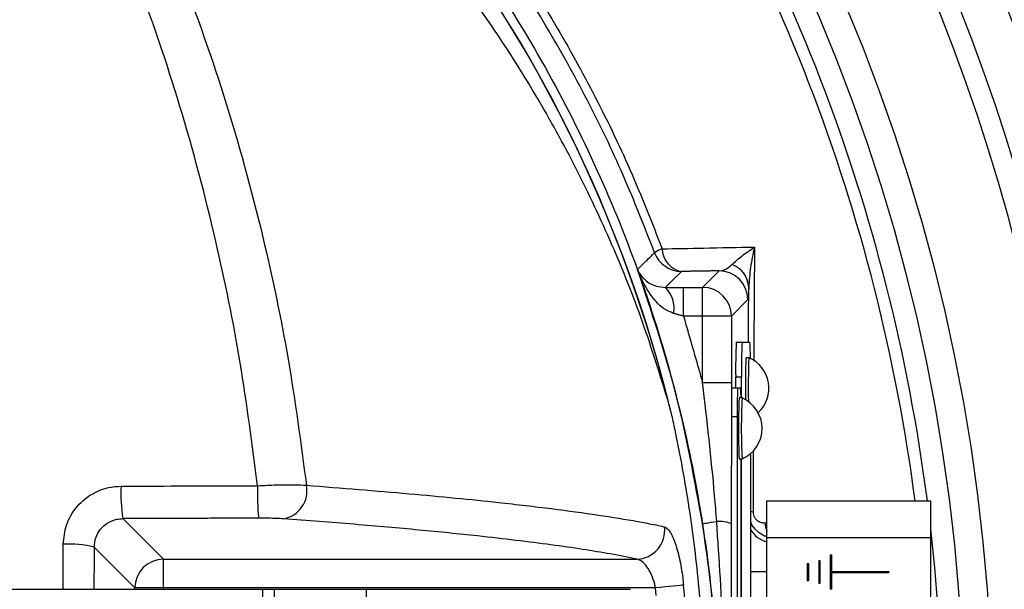
# Model space of a CAD drawing. Extents: x -9646 to 6356, y 5837 to 14984.
# Drawn here: x 4924 to 5009, y 7676 to 7726 of the extents above; entities that cross this region are included whole.
import ezdxf

# ---------------------------------------------------------------- set-up
doc = ezdxf.new("R2010")
doc.units = 0
doc.header["$LTSCALE"] = 5
doc.header["$MEASUREMENT"] = 0
doc.layers.get('0').update_dxf_attribs({"linetype": 'CONTINUOUS'})
doc.styles.add('ISO', font='GENISO.SHX')
doc.dimstyles.new('GEN-ISO', dxfattribs={"dimtxt": 50, "dimasz": 50, "dimexe": 40, "dimexo": 1, "dimgap": 30, "dimtad": 0, "dimtih": 1, "dimtoh": 1, "dimdec": 1, "dimdsep": 46, "dimtxsty": 'ISO', "dimcen": 2, "dimclrd": 256, "dimclre": 256, "dimclrt": 2, "dimadec": 0, "dimazin": 0, "dimtp": 0.1, "dimtm": 0.1, "dimtfac": 0.05, "dimtdec": 1, "dimtix": 1, "dimtmove": 2, "dimatfit": 3, "dimfxl": 0, "dimtolj": 1, "dimarcsym": 0})

# ---------------------------------------------------------------- blocks, each defined once
blk = doc.blocks.new('*D55')
at = {"color": 3, "lineweight": 25}
for p, q in [((4845.92, 7927.773), (4845.92, 8061.485)), ((5135.92, 7682.184), (5135.92, 8061.485)), ((4880.92, 8036.485), (5100.92, 8036.485))]:
    blk.add_line(p, q, dxfattribs=at)
at = {"color": 3}
for points in [[(4880.92, 8042.318), (4880.92, 8030.652), (4845.92, 8036.485)], [(5100.92, 8030.652), (5100.92, 8042.318), (5135.92, 8036.485)]]:
    blk.add_solid(points, dxfattribs=at)
at = {"color": 2, "insert": (4990.92, 8091.485), "char_height": 50, "attachment_point": 5, "style": 'ISO'}
blk.add_mtext('\\A1;11.4', dxfattribs=at)
blk = doc.blocks.new('*D56')
at = {"color": 3, "lineweight": 25}
for p, q in [((4875.463, 7902.36), (5362.351, 7902.36)), ((5337.351, 7867.36), (5337.351, 7698.557)), ((5156.92, 7663.557), (5362.351, 7663.557))]:
    blk.add_line(p, q, dxfattribs=at)
at = {"color": 3}
for points in [[(5343.184, 7867.36), (5331.518, 7867.36), (5337.351, 7902.36)], [(5331.518, 7698.557), (5343.184, 7698.557), (5337.351, 7663.557)]]:
    blk.add_solid(points, dxfattribs=at)
at = {"color": 2, "insert": (5282.351, 7782.958), "char_height": 50, "attachment_point": 5, "rotation": 90, "style": 'ISO'}
blk.add_mtext('\\A1;9.4', dxfattribs=at)

msp = doc.modelspace()

# ---------------------------------------------------------------- linework, layer by layer
at = {"color": 7, "linetype": 'Continuous'}
for p, q in [((4983.198, 7702.334), (4984.633, 7703.769)), ((4981.532, 7699.835), (4981.532, 7702.334)), ((4981.532, 7702.334), (4983.198, 7702.334)), ((4983.198, 7699.835), (4983.198, 7702.334)), ((4987.132, 7701.269), (4985.698, 7699.835)), ((4983.198, 7699.835), (4981.532, 7699.835)), ((4983.198, 7694.022), (4983.198, 7699.835)), ((4985.698, 7699.835), (4983.198, 7699.835)), ((4985.698, 7699.835), (4985.698, 7694.022)), ((4986.126, 7697.557), (4986.626, 7697.557)), ((4986.626, 7697.557), (4987.308, 7697.557)), ((4986.073, 7693.557), (4986.073, 7694.557)), ((4986.073, 7694.557), (4986.573, 7694.557)), ((4986.573, 7692.707), (4986.573, 7694.557)), ((4985.698, 7694.022), (4983.198, 7694.022)), ((4986.243, 7693.557), (4985.743, 7693.557)), ((4986.504, 7693.557), (4986.243, 7693.557)), ((4986.199, 7691.057), (4985.699, 7691.057)), ((4986.199, 7691.057), (4986.199, 7636.057)), ((4986.548, 7639.707), (4986.548, 7687.407)), ((4986.573, 7639.707), (4986.573, 7687.407)), ((4987.36, 7687.863), (4987.36, 7639.251)), ((4988.795, 7683.757), (5003.045, 7683.757)), ((4988.795, 7680.557), (4988.795, 7683.757)), ((5003.045, 7680.557), (5003.045, 7683.757)), ((4932.761, 7682.212), (4936.293, 7678.681)), ((4988.795, 7680.557), (5003.045, 7680.557)), ((4988.795, 7646.557), (4988.795, 7680.557)), ((5003.045, 7646.557), (5003.045, 7680.557)), ((4933.796, 7676.184), (4930.253, 7679.727)), ((4994.295, 7679.057), (4994.395, 7679.057)), ((4994.295, 7679.057), (4994.295, 7676.057)), ((4994.395, 7679.057), (4994.395, 7677.607)), ((4936.293, 7676.184), (4936.293, 7678.681)), ((4936.293, 7678.681), (4977.464, 7678.681)), ((4992.295, 7678.307), (4992.395, 7678.307)), ((4992.295, 7678.307), (4992.295, 7676.807)), ((4992.395, 7678.307), (4992.395, 7676.807)), ((4993.295, 7678.557), (4993.395, 7678.557)), ((4993.295, 7678.557), (4993.295, 7676.557)), ((4993.395, 7678.557), (4993.395, 7676.557)), ((4987.36, 7677.595), (4988.795, 7677.595)), ((4994.395, 7677.607), (4999.395, 7677.607)), ((4994.395, 7677.507), (4994.395, 7676.057)), ((4994.395, 7677.507), (4999.395, 7677.507)), ((4999.395, 7677.607), (4999.395, 7677.507)), ((4933.796, 7676.057), (4933.796, 7676.184)), ((4936.293, 7676.184), (4933.796, 7676.184)), ((4936.293, 7676.184), (4936.293, 7676.057)), ((4979.095, 7676.184), (4936.293, 7676.184)), ((4979.156, 7675.529), (4979.095, 7676.184)), ((4992.395, 7676.807), (4992.295, 7676.807)), ((4993.395, 7676.557), (4993.295, 7676.557)), ((4908.943, 7676.057), (4944.898, 7676.057)), ((4944.898, 7676.057), (4945.92, 7676.057)), ((4944.898, 7676.057), (4944.898, 7651.057)), ((4945.92, 7676.057), (4953.92, 7676.057)), ((4945.92, 7676.057), (4945.92, 7651.057)), ((4953.92, 7676.057), (4953.92, 7651.057)), ((4953.92, 7676.057), (4976.92, 7676.057)), ((4994.395, 7676.057), (4994.295, 7676.057))]:
    msp.add_line(p, q, dxfattribs=at)
for points in [[(4983.185, 7681.772), (4983.212, 7681.776), (4983.28, 7681.787), (4983.386, 7681.803), (4983.53, 7681.826), (4983.708, 7681.853), (4983.918, 7681.886), (4984.157, 7681.923), (4984.42, 7681.964)], [(4981.531, 7676.415), (4981.409, 7676.404), (4981.22, 7676.386), (4980.97, 7676.362), (4980.665, 7676.333), (4980.314, 7676.3), (4979.928, 7676.263), (4979.518, 7676.225), (4979.095, 7676.184)]]:
    msp.add_lwpolyline(points, dxfattribs=at)
for radius in [162.5, 160]:
    msp.add_circle((4845.92, 7663.557), radius, dxfattribs=at)
for centre, radius, start, end in [((4865.92, 7663.557), 117.872, 14.15318, 73.57632), ((4865.92, 7663.557), 117.88, 13.76661, 73.57556), ((4845.92, 7663.557), 169.897, 326.9185, 33.0815), ((4845.92, 7663.557), 175.5, 326.9185, 31.88617), ((4845.92, 7663.557), 171.662, 326.9185, 31.88617), ((4845.92, 7663.557), 158.121, 7.33959, 34.82027), ((4845.92, 7663.557), 157.061, 7.38943, 34.82027), ((4980.474, 7703.3), 2.513, 108.53709, 125.43909), ((4981.362, 7706.215), 2.501, 200.29246, 269.97889), ((4981.739, 7705.744), 2.064, 181.69074, 259.47069), ((4984.632, 7701.268), 2.501, 0.02021, 89.97953), ((4984.992, 7702.241), 2.216, 2.67991, 70.08985), ((4978.121, 7700.503), 2.591, 350.12594, 44.86433), ((4983.197, 7699.834), 2.5, 0.02002, 89.97973), ((5029.089, 7695.307), 43.022, 177.00168, 180.99842), ((5029.589, 7695.307), 43.022, 177.00196, 180.9987), ((4968.916, 7696.272), 18.437, 359.6062, 3.99748), ((5047.798, 7693.668), 60.884, 177.6101, 181.04526), ((5049.153, 7693.625), 61.99, 177.61332, 181.13672), ((4986.086, 7693.557), 2.881, 312.35278, 66.87601), ((5022.053, 7691.682), 35.86, 177.00223, 180.99809), ((4977.824, 7692.796), 8.713, 359.41085, 5.0065), ((5041.186, 7690.057), 54.876, 177.23209, 182.76791), ((5040.857, 7690.057), 54.298, 177.20267, 182.79733), ((4985.492, 7690.057), 2.881, 293.12399, 66.87601), ((4945.031, 7684.349), 12.454, 176.84149, 189.8767), ((4963.683, 7684.382), 19.227, 177.95041, 186.37629), ((4946.303, 7684.628), 2.47, 279.53866, 11.26412), ((4987.931, 7685.475), 2.697, 257.78892, 262.65292), ((4977.388, 7681.188), 2.508, 271.74151, 7.16999), ((4984.606, 7678.918), 3.052, 69.28301, 93.49119), ((4990.54, 7681.983), 1.945, 184.24778, 206.25744), ((4989.463, 7682.595), 2.502, 212.82094, 254.52205), ((4845.92, 7663.557), 158.121, 353.56468, 6.43532), ((4928.187, 7672.054), 7.946, 74.92606, 94.48344), ((4936.301, 7676.176), 2.505, 90.18361, 179.8163), ((4845.92, 7663.557), 136.219, 354.58345, 5.41655)]:
    msp.add_arc(centre, radius, start, end, dxfattribs=at)
for points, knots in [([(5127.231, 7683.513), (5126.022, 7689.557), (5123.619, 7701.574), (5118.58, 7719.178), (5112.517, 7736.296), (5105.571, 7752.364), (5097.886, 7767.412), (5089.558, 7781.475), (5080.339, 7795.062), (5070.281, 7808.105), (5059.423, 7820.527), (5047.784, 7832.293), (5035.441, 7843.329), (5022.453, 7853.542), (5008.926, 7862.832), (4994.862, 7871.199), (4980.261, 7878.643), (4965.165, 7885.147), (4949.676, 7890.68), (4933.881, 7895.183), (4917.794, 7898.649), (4901.494, 7901.048), (4885.057, 7902.328), (4868.609, 7902.468), (4852.193, 7901.48), (4835.854, 7899.361), (4819.69, 7896.121), (4803.792, 7891.799), (4788.259, 7886.4), (4774.374, 7880.465), (4762.077, 7874.303), (4751.3, 7868.163), (4740.898, 7861.47), (4729.692, 7853.38), (4717.98, 7843.711), (4706.034, 7832.334), (4698.94, 7824.062), (4695.416, 7819.952)], [0, 0, 0, 0, 0.032639, 0.06489, 0.09689, 0.128779, 0.157536, 0.186338, 0.215294, 0.244454, 0.27353, 0.302631, 0.332063, 0.361176, 0.390089, 0.418923, 0.4478, 0.476842, 0.505929, 0.534866, 0.563776, 0.593033, 0.622074, 0.651034, 0.680093, 0.709115, 0.738239, 0.767349, 0.796314, 0.825274, 0.847269, 0.869139, 0.890945, 0.912752, 0.942311, 0.971335, 1, 1, 1, 1]), ([(4698.264, 7820.987), (4700.594, 7823.673), (4705.252, 7829.045), (4714.157, 7838.033), (4725.085, 7847.8), (4738.319, 7857.916), (4752.253, 7867.043), (4766.359, 7874.895), (4780.518, 7881.542), (4794.631, 7887.085), (4809.081, 7891.728), (4823.781, 7895.447), (4838.94, 7898.279), (4854.534, 7900.125), (4870.518, 7900.93), (4886.538, 7900.673), (4902.489, 7899.363), (4918.326, 7896.99), (4933.999, 7893.557), (4949.472, 7889.112), (4964.647, 7883.686), (4979.433, 7877.319), (4994.015, 7869.91), (5008.308, 7861.391), (5022.244, 7851.757), (5035.536, 7841.221), (5048.111, 7829.863), (5060.023, 7817.634), (5071.211, 7804.539), (5081.631, 7790.605), (5091.138, 7776.012), (5099.667, 7760.848), (5106.949, 7745.612), (5113.053, 7730.402), (5118.095, 7715.314), (5122.337, 7699.974), (5124.442, 7689.582), (5125.494, 7684.391)], [0, 0, 0, 0, 0.019072, 0.038146, 0.067854, 0.097646, 0.127445, 0.157163, 0.1842, 0.21132, 0.23847, 0.265593, 0.292633, 0.321163, 0.349789, 0.378449, 0.407078, 0.43561, 0.464317, 0.493112, 0.521938, 0.550736, 0.579445, 0.609649, 0.63995, 0.670289, 0.700601, 0.730815, 0.761837, 0.792959, 0.824114, 0.855232, 0.88625, 0.914661, 0.94312, 0.971583, 1, 1, 1, 1]), ([(5125.754, 7682.142), (5124.514, 7688.348), (5122.046, 7700.695), (5116.826, 7718.803), (5110.504, 7736.442), (5102.957, 7753.566), (5094.202, 7770.105), (5084.272, 7785.983), (5073.239, 7801.129), (5061.506, 7815.062), (5049.232, 7827.784), (5036.56, 7839.314), (5023.182, 7849.96), (5009.15, 7859.661), (4994.517, 7868.347), (4979.589, 7875.873), (4964.473, 7882.274), (4949.261, 7887.586), (4933.787, 7891.89), (4918.119, 7895.166), (4902.329, 7897.397), (4886.484, 7898.562), (4870.655, 7898.64), (4854.662, 7897.626), (4838.575, 7895.481), (4822.477, 7892.165), (4806.688, 7887.734), (4791.282, 7882.208), (4776.332, 7875.609), (4762.336, 7868.179), (4749.319, 7860.067), (4737.315, 7851.405), (4725.936, 7842.061), (4718.965, 7835.218), (4715.493, 7831.81)], [0, 0, 0, 0, 0.035258, 0.070152, 0.104931, 0.139653, 0.17439, 0.209169, 0.24397, 0.278766, 0.310637, 0.342462, 0.374225, 0.405918, 0.437538, 0.469087, 0.49913, 0.529095, 0.558972, 0.588751, 0.618425, 0.647989, 0.677448, 0.706814, 0.737493, 0.768098, 0.798638, 0.829121, 0.859558, 0.889963, 0.917676, 0.945292, 0.97275, 1, 1, 1, 1]), ([(4938.201, 7566.3), (4935.627, 7564.486), (4930.478, 7560.858), (4921.994, 7556.051), (4912.887, 7551.794), (4903.152, 7548.245), (4893.165, 7545.509), (4881.895, 7543.456), (4869.341, 7542.206), (4855.524, 7541.818), (4841.675, 7542.479), (4828.495, 7544.109), (4816.054, 7546.585), (4804.369, 7549.729), (4792.917, 7553.626), (4781.788, 7558.241), (4770.979, 7563.583), (4760.545, 7569.661), (4750.509, 7576.439), (4740.973, 7583.837), (4731.99, 7591.792), (4724.483, 7599.401), (4718.244, 7606.426), (4713.164, 7612.814), (4708.559, 7619.588), (4704.524, 7626.951), (4701.229, 7634.919), (4698.692, 7643.362), (4697.029, 7652.065), (4696.303, 7660.919), (4696.492, 7669.806), (4697.519, 7678.022), (4699.188, 7685.482), (4701.278, 7692.184), (4703.975, 7698.891), (4707.382, 7705.482), (4711.478, 7711.886), (4716.015, 7717.944), (4722.171, 7725.23), (4730.16, 7733.61), (4740.29, 7742.765), (4751.132, 7751.184), (4762.55, 7758.747), (4774.499, 7765.4), (4786.894, 7771.138), (4799.725, 7775.963), (4812.463, 7779.692), (4825.003, 7782.384), (4837.254, 7784.159), (4849.581, 7785.115), (4861.224, 7785.217), (4872.128, 7784.667), (4882.282, 7783.573), (4892.318, 7781.789), (4902.152, 7779.219), (4911.718, 7775.795), (4920.967, 7771.589), (4929.843, 7766.626), (4935.473, 7762.831), (4938.197, 7760.817), (4938.201, 7760.814)], [0, 0, 0, 0, 0.015332, 0.030665, 0.047482, 0.064359, 0.08124, 0.098061, 0.120381, 0.142779, 0.165173, 0.187488, 0.20692, 0.226431, 0.245971, 0.265487, 0.284925, 0.304718, 0.324581, 0.344473, 0.364345, 0.384147, 0.397765, 0.411419, 0.425032, 0.438592, 0.452869, 0.467188, 0.481462, 0.495739, 0.510063, 0.524341, 0.535725, 0.547132, 0.558517, 0.571078, 0.583684, 0.596324, 0.60893, 0.631492, 0.65412, 0.676743, 0.699297, 0.721397, 0.743571, 0.765741, 0.787834, 0.807727, 0.827678, 0.847629, 0.867524, 0.884122, 0.900759, 0.917379, 0.933954, 0.950432, 0.966967, 0.983501, 0.999978, 1, 1, 1, 1]), ([(4939.078, 7759.226), (4938.69, 7759.519), (4935.621, 7761.834), (4929.635, 7765.873), (4920.834, 7770.816), (4911.661, 7775.007), (4902.159, 7778.429), (4892.375, 7781.005), (4882.375, 7782.8), (4872.254, 7783.907), (4861.37, 7784.473), (4849.732, 7784.385), (4837.397, 7783.439), (4825.138, 7781.666), (4812.593, 7778.971), (4799.853, 7775.231), (4787.024, 7770.389), (4774.634, 7764.629), (4762.702, 7757.953), (4751.311, 7750.368), (4740.504, 7741.929), (4730.413, 7732.756), (4722.479, 7724.38), (4716.388, 7717.13), (4711.923, 7711.139), (4707.892, 7704.809), (4704.547, 7698.305), (4701.904, 7691.698), (4699.859, 7685.109), (4698.226, 7677.774), (4697.221, 7669.699), (4697.037, 7660.964), (4697.747, 7652.261), (4699.374, 7643.706), (4701.856, 7635.404), (4705.086, 7627.553), (4709.052, 7620.28), (4713.592, 7613.573), (4718.6, 7607.245), (4724.778, 7600.25), (4732.235, 7592.643), (4741.186, 7584.67), (4750.693, 7577.254), (4760.703, 7570.458), (4771.119, 7564.361), (4781.918, 7558.999), (4793.046, 7554.367), (4804.499, 7550.457), (4816.188, 7547.305), (4828.634, 7544.826), (4841.819, 7543.203), (4855.674, 7542.555), (4869.496, 7542.962), (4882.028, 7544.234), (4893.248, 7546.302), (4903.16, 7549.038), (4912.819, 7552.579), (4922.07, 7556.925), (4930.89, 7561.973), (4936.349, 7565.916), (4939.078, 7567.887)], [0, 0, 0, 0, 0.002364, 0.01872, 0.035134, 0.051548, 0.067905, 0.084427, 0.100995, 0.11758, 0.134126, 0.154031, 0.173994, 0.193955, 0.213858, 0.235956, 0.25813, 0.280309, 0.302413, 0.32494, 0.347536, 0.370138, 0.392672, 0.405128, 0.417616, 0.430072, 0.442482, 0.453674, 0.464888, 0.476079, 0.490111, 0.504189, 0.518221, 0.532252, 0.546328, 0.560362, 0.573781, 0.587252, 0.600764, 0.61424, 0.634021, 0.653874, 0.673746, 0.693589, 0.713363, 0.732807, 0.752331, 0.771879, 0.791398, 0.810838, 0.833158, 0.85556, 0.877965, 0.900292, 0.916997, 0.933762, 0.950522, 0.967223, 0.983612, 1, 1, 1, 1]), ([(4900.288, 7777.14), (4902.837, 7776.313), (4907.936, 7774.66), (4916.131, 7771.207), (4924.811, 7766.756), (4933.782, 7761.077), (4942.222, 7754.637), (4949.902, 7747.613), (4956.793, 7740.082), (4962.915, 7732.146), (4968.356, 7723.729), (4973.084, 7714.865), (4977.039, 7705.593), (4980.209, 7695.977), (4982.561, 7686.128), (4984.064, 7676.161), (4984.694, 7666.136), (4984.482, 7656.115), (4983.44, 7646.147), (4981.567, 7636.313), (4978.852, 7626.677), (4975.336, 7617.291), (4971.053, 7608.23), (4966.03, 7599.57), (4960.279, 7591.375), (4953.855, 7583.683), (4946.814, 7576.549), (4938.825, 7569.715), (4930.381, 7563.738), (4921.582, 7558.61), (4912.998, 7554.497), (4905.841, 7551.716), (4901.553, 7550.371), (4900.288, 7549.974)], [0, 0, 0, 0, 0.026526, 0.053052, 0.0879563, 0.1230006, 0.158045, 0.1929494, 0.2259151, 0.2589987, 0.2920822, 0.325048, 0.3583482, 0.39177, 0.4251916, 0.4584918, 0.4914562, 0.5245384, 0.5576205, 0.5905847, 0.623549, 0.6566311, 0.689713, 0.7226771, 0.7556416, 0.7887237, 0.8218058, 0.85477, 0.8927046, 0.9240774, 0.9555008, 0.9868736, 1, 1, 1, 1]), ([(4985.858, 7772.827), (4985.858, 7772.827), (4987.329, 7770.253), (4991.207, 7765.708), (4996.79, 7756.565), (5002.977, 7745.661), (5008.973, 7732.599), (5014.009, 7719.143), (5017.855, 7705.885), (5020.609, 7692.928), (5022.362, 7680.345), (5023.193, 7667.669), (5023.044, 7654.571), (5021.752, 7641.136), (5019.222, 7626.909), (5015.436, 7612.373), (5010.283, 7597.666), (5003.992, 7583.4), (4997.448, 7571.63), (4991.567, 7561.913), (4987.547, 7557.169), (4986.016, 7554.491), (4986.016, 7554.491)], [0, 0, 0, 0, 0, 0.037933, 0.075867, 0.136976, 0.198261, 0.259549, 0.32066, 0.374713, 0.42891, 0.483086, 0.537109, 0.596337, 0.655575, 0.72183, 0.788309, 0.854786, 0.921038, 0.960519, 1, 1, 1, 1, 1]), ([(4980.215, 7692.378), (4979.496, 7694.703), (4978.058, 7699.354), (4975.357, 7706.099), (4972.265, 7712.685), (4968.374, 7719.757), (4963.559, 7727.179), (4957.628, 7734.857), (4951.01, 7742.058), (4943.662, 7748.892), (4938.239, 7752.912), (4935.464, 7754.969)], [0, 0, 0, 0, 0.091751, 0.18351, 0.276594, 0.369679, 0.492783, 0.615889, 0.741922, 0.867953, 1, 1, 1, 1]), ([(4979.017, 7705.347), (4978.133, 7707.607), (4976.366, 7712.128), (4973.188, 7718.718), (4969.627, 7725.145), (4965.582, 7731.475), (4961.074, 7737.644), (4956.062, 7743.633), (4950.667, 7749.338), (4946.751, 7752.844), (4944.794, 7754.597)], [0, 0, 0, 0, 0.119811, 0.239622, 0.36126, 0.482898, 0.611067, 0.739236, 0.869618, 1, 1, 1, 1]), ([(4946.411, 7754.172), (4948.229, 7752.506), (4951.866, 7749.174), (4956.952, 7743.734), (4961.742, 7737.98), (4966.144, 7731.954), (4970.136, 7725.726), (4973.722, 7719.289), (4976.956, 7712.619), (4978.769, 7707.995), (4979.675, 7705.683)], [0, 0, 0, 0, 0.1248407, 0.2496811, 0.3764518, 0.5032226, 0.626476, 0.7497291, 0.8748648, 1, 1, 1, 1]), ([(4927.09, 7751.723), (4927.178, 7751.574), (4929.145, 7748.234), (4932.78, 7741.425), (4937.546, 7730.636), (4941.674, 7719.06), (4944.878, 7707.439), (4947.267, 7696.093), (4948.238, 7688.781), (4948.725, 7685.111)], [0, 0, 0, 0, 0.007998, 0.17873, 0.349446, 0.526342, 0.703218, 0.851038, 1, 1, 1, 1]), ([(4944.468, 7685.069), (4944.006, 7688.654), (4943.078, 7695.852), (4940.826, 7706.913), (4937.838, 7718.174), (4933.953, 7729.572), (4929.345, 7740.472), (4925.756, 7747.44), (4923.83, 7750.828), (4923.78, 7750.917)], [0, 0, 0, 0, 0.147469, 0.296062, 0.467661, 0.639277, 0.81723, 0.9952, 1, 1, 1, 1]), ([(4977.524, 7703.899), (4977.554, 7703.927), (4977.702, 7704.071), (4978.025, 7704.384), (4978.425, 7704.772), (4978.775, 7705.112), (4978.949, 7705.281), (4979.017, 7705.347)], [0, 0, 0, 0, 0.059531, 0.297655, 0.648827, 0.863199, 1, 1, 1, 1]), ([(4979.675, 7705.683), (4980.877, 7705.707), (4983.557, 7705.761), (4986.232, 7705.814), (4987.708, 7705.843)], [0, 0, 0, 0, 0.448555, 1, 1, 1, 1]), ([(4985.747, 7704.325), (4986.01, 7704.563), (4986.531, 7705.037), (4987.302, 7705.57), (4987.705, 7705.842), (4987.708, 7705.843)], [0, 0, 0, 0, 0.501826, 0.996893, 1, 1, 1, 1]), ([(4987.708, 7705.843), (4987.707, 7705.839), (4987.569, 7705.24), (4987.322, 7704.046), (4987.245, 7702.914), (4987.206, 7702.345)], [0, 0, 0, 0, 0.003411, 0.49919, 1, 1, 1, 1]), ([(4987.708, 7705.843), (4987.703, 7705.186), (4987.692, 7703.567), (4987.67, 7700.28), (4987.656, 7697.61), (4987.648, 7695.92)], [0, 0, 0, 0, 0.200721, 0.493964, 1, 1, 1, 1]), ([(4983.185, 7681.772), (4982.512, 7685.511), (4981.159, 7693.023), (4978.739, 7700.262), (4977.524, 7703.899)], [0, 0, 0, 0, 0.4976745, 1, 1, 1, 1]), ([(4980.674, 7700.058), (4980.367, 7700.193), (4979.613, 7700.524), (4978.627, 7701.675), (4977.945, 7702.853), (4977.602, 7703.691), (4977.525, 7703.895), (4977.524, 7703.899)], [0, 0, 0, 0, 0.186392, 0.459666, 0.869958, 0.99745, 1, 1, 1, 1]), ([(4977.524, 7703.899), (4977.525, 7703.897), (4977.565, 7703.799), (4977.761, 7703.403), (4978.234, 7702.88), (4979.01, 7702.42), (4979.683, 7702.356), (4979.957, 7702.33)], [0, 0, 0, 0, 0.002538, 0.129249, 0.5379, 0.811874, 1, 1, 1, 1]), ([(4984.633, 7703.769), (4984.916, 7703.822), (4985.294, 7703.893), (4985.656, 7704.238), (4985.747, 7704.325)], [0, 0, 0, 0, 0.7470098, 1, 1, 1, 1]), ([(4987.206, 7702.345), (4987.2, 7702.173), (4987.177, 7701.516), (4987.151, 7701.374), (4987.132, 7701.269)], [0, 0, 0, 0, 0.261133, 1, 1, 1, 1]), ([(4984.42, 7681.964), (4984.361, 7682.711), (4984.043, 7686.737), (4983.577, 7690.752), (4983.198, 7694.022)], [0, 0, 0, 0, 0.185611, 1, 1, 1, 1]), ([(4985.698, 7694.022), (4985.696, 7690.685), (4985.693, 7686.596), (4985.687, 7682.522), (4985.686, 7681.772)], [0, 0, 0, 0, 0.815957, 1, 1, 1, 1]), ([(4980.215, 7634.735), (4980.329, 7635.17), (4980.558, 7636.043), (4981.2, 7639.099), (4982.076, 7643.836), (4983.135, 7652.38), (4983.695, 7663.025), (4983.213, 7673.831), (4982.172, 7682.695), (4981.251, 7687.764), (4980.572, 7691.014), (4980.333, 7691.925), (4980.215, 7692.378)], [0, 0, 0, 0, 0.023896, 0.048035, 0.160536, 0.273108, 0.490888, 0.708669, 0.829326, 0.949904, 0.975083, 1, 1, 1, 1]), ([(4927.566, 7679.976), (4927.624, 7680.545), (4927.741, 7681.682), (4928.614, 7683.198), (4929.895, 7684.342), (4931.306, 7684.946), (4932.232, 7685.01), (4932.596, 7685.035)], [0, 0, 0, 0, 0.216441, 0.432432, 0.647592, 0.861723, 1, 1, 1, 1]), ([(4932.596, 7685.035), (4934.259, 7685.04), (4938.214, 7685.054), (4942.174, 7685.064), (4944.468, 7685.069)], [0, 0, 0, 0, 0.420505, 1, 1, 1, 1]), ([(4944.468, 7685.069), (4945.029, 7685.097), (4946.153, 7685.153), (4947.671, 7685.165), (4948.383, 7685.128), (4948.725, 7685.111)], [0, 0, 0, 0, 0.341083, 0.683055, 1, 1, 1, 1]), ([(4948.725, 7685.111), (4951.783, 7684.869), (4957.899, 7684.387), (4964.804, 7683.701), (4970.15, 7683.077), (4974.195, 7682.524), (4977.008, 7682.065), (4978.825, 7681.722), (4979.554, 7681.569), (4979.876, 7681.501)], [0, 0, 0, 0, 0.21692, 0.433843, 0.582624, 0.731524, 0.880306, 0.947013, 1, 1, 1, 1]), ([(4930.253, 7679.727), (4930.283, 7680.007), (4930.343, 7680.566), (4930.78, 7681.31), (4931.418, 7681.872), (4932.12, 7682.168), (4932.581, 7682.2), (4932.761, 7682.212)], [0, 0, 0, 0, 0.21577, 0.431411, 0.646642, 0.861248, 1, 1, 1, 1]), ([(4946.712, 7682.192), (4946.541, 7682.202), (4946.184, 7682.224), (4945.421, 7682.244), (4944.857, 7682.245), (4944.575, 7682.246)], [0, 0, 0, 0, 0.3164, 0.65825, 1, 1, 1, 1]), ([(4977.464, 7678.681), (4976.723, 7678.831), (4974.637, 7679.253), (4970.196, 7679.932), (4964.479, 7680.626), (4958.601, 7681.217), (4952.992, 7681.716), (4948.805, 7682.033), (4946.712, 7682.192)], [0, 0, 0, 0, 0.119693, 0.336629, 0.553564, 0.702336, 0.851229, 1, 1, 1, 1]), ([(4987.586, 7682.801), (4987.593, 7682.71), (4987.606, 7682.537), (4987.717, 7682.29), (4987.896, 7682.071), (4988.17, 7681.896), (4988.419, 7681.838), (4988.57, 7681.839), (4988.6, 7681.839)], [0, 0, 0, 0, 0.1446093, 0.277887, 0.4421996, 0.6555377, 0.931373, 1, 1, 1, 1]), ([(4979.876, 7681.501), (4980.025, 7681.41), (4980.324, 7681.227), (4980.787, 7680.216), (4981.188, 7678.793), (4981.426, 7677.43), (4981.509, 7676.627), (4981.531, 7676.415)], [0, 0, 0, 0, 0.230393, 0.461072, 0.692154, 0.918632, 1, 1, 1, 1]), ([(4983.185, 7645.342), (4983.467, 7647.347), (4984.031, 7651.359), (4984.49, 7657.436), (4984.657, 7663.555), (4984.477, 7670.204), (4983.976, 7676.281), (4983.398, 7680.292), (4983.185, 7681.772)], [0, 0, 0, 0, 0.16606, 0.332152, 0.499953, 0.667754, 0.877337, 1, 1, 1, 1]), ([(4984.42, 7645.15), (4984.54, 7646.812), (4984.944, 7652.456), (4985.202, 7661.427), (4985.074, 7672.047), (4984.638, 7678.656), (4984.42, 7681.964)], [0, 0, 0, 0, 0.135704, 0.460812, 0.730152, 1, 1, 1, 1]), ([(4985.686, 7681.772), (4985.682, 7678.446), (4985.671, 7669.944), (4985.671, 7657.768), (4985.682, 7648.967), (4985.686, 7645.341)], [0, 0, 0, 0, 0.274306, 0.70107, 1, 1, 1, 1]), ([(4988.776, 7680.619), (4988.693, 7680.652), (4988.367, 7680.78), (4987.892, 7681.124), (4987.506, 7681.579), (4987.392, 7681.877), (4987.36, 7681.959)], [0, 0, 0, 0, 0.136551, 0.536545, 0.873591, 1, 1, 1, 1]), ([(4927.551, 7676.057), (4927.553, 7676.731), (4927.555, 7678.04), (4927.562, 7679.343), (4927.566, 7679.976)], [0, 0, 0, 0, 0.514328, 1, 1, 1, 1]), ([(4979.095, 7676.184), (4979.074, 7676.289), (4978.99, 7676.689), (4978.752, 7677.365), (4978.359, 7678.056), (4977.906, 7678.546), (4977.611, 7678.636), (4977.464, 7678.681)], [0, 0, 0, 0, 0.0774, 0.297286, 0.528733, 0.76438, 1, 1, 1, 1])]:
    msp.add_open_spline(points, degree=3, knots=knots, dxfattribs=at)
for points in [[(4981.361, 7703.714), (4979.957, 7702.33)], [(4984.633, 7703.769), (4981.361, 7703.714)], [(4979.957, 7702.33), (4981.532, 7702.334)], [(4987.186, 7697.557), (4987.206, 7702.345)], [(4981.532, 7699.835), (4980.674, 7700.058)], [(4981.532, 7699.835), (4983.198, 7694.022)], [(4987.217, 7696.207), (4986.967, 7696.207)], [(4986.623, 7692.707), (4986.373, 7692.707)], [(4986.373, 7687.407), (4986.623, 7687.407)], [(4987.607, 7688.123), (4987.586, 7682.801)], [(4944.575, 7682.246), (4932.761, 7682.212)], [(4988.6, 7681.839), (4988.795, 7681.846)], [(4930.253, 7679.727), (4930.239, 7676.057)]]:
    msp.add_open_spline(points, degree=1, dxfattribs=at)

# ---------------------------------------------------------------- dimensions: what is measured, and where the dimension line sits
dim = msp.add_linear_dim(base=(5135.92, 8036.485), p1=(4845.92, 7926.773), p2=(5135.92, 7681.184), dimstyle='GEN-ISO', override={"dimasz": 35, "dimexe": 25, "dimtad": 1, "dimtih": 0, "dimtoh": 0, "dimlfac": 0.03937, "dimclrd": 3, "dimclre": 3, "dimadec": 2, "dimazin": 2, "dimlwd": 25, "dimlwe": 25})
dim.commit()
dim.dimension.update_dxf_attribs({"geometry": '*D55', "text_midpoint": (4990.92, 8091.485)})
dim = msp.add_linear_dim(base=(5337.351, 7663.557), p1=(4874.463, 7902.36), p2=(5155.92, 7663.557), angle=90, dimstyle='GEN-ISO', override={"dimasz": 35, "dimexe": 25, "dimtad": 1, "dimtih": 0, "dimtoh": 0, "dimlfac": 0.03937, "dimclrd": 3, "dimclre": 3, "dimadec": 2, "dimazin": 2, "dimlwd": 25, "dimlwe": 25})
dim.commit()
dim.dimension.update_dxf_attribs({"geometry": '*D56', "text_midpoint": (5282.351, 7782.958)})

doc.saveas('drawing.dxf')
